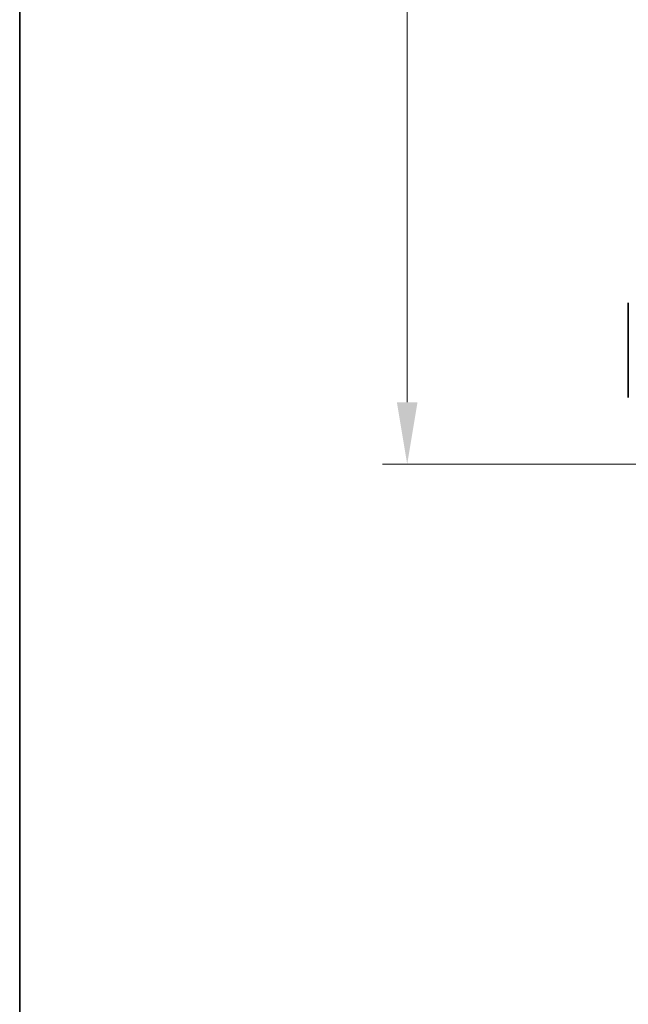
# Model space of a CAD drawing. Units: millimetres. Extents: x 0 to 6762, y 0 to 1546.
# Drawn here: x 271 to 406, y 672 to 891 of the extents above; entities that cross this region are included whole.
import ezdxf

# ---------------------------------------------------------------- set-up
doc = ezdxf.new("R2010")
doc.units = ezdxf.units.MM
doc.header["$LTSCALE"] = 0.666667
doc.layers.get('Defpoints').update_dxf_attribs({"lineweight": 25})
for name, color, linetype, lineweight in [('Border (ISO)', 7, 'Continuous', 35), ('Dimension (ISO)', 7, 'Continuous', 18), ('Dimension (ISO) @ 1', 7, 'Continuous', 18), ('Visible (ISO)', 7, 'Continuous', 35)]:
    doc.layers.add(name, color=color, linetype=linetype, lineweight=lineweight)
doc.styles.add('Note Text (TK)', font='MS PGothic.ttf')
doc.dimstyles.new('Default - Method 1b (TK)', dxfattribs={"dimscale": 0.666667, "dimtxt": 2.5, "dimasz": 2.5, "dimexe": 1, "dimexo": 1.5, "dimgap": 1, "dimtad": 1, "dimtoh": 1, "dimrnd": 1e-08, "dimdsep": 46, "dimtxsty": 'Note Text (TK)', "dimcen": 0.09, "dimdle": 5, "dimclrd": 100, "dimclre": 100, "dimclrt": 7, "dimadec": 1, "dimazin": 1, "dimtfac": 1, "dimtmove": 0, "dimatfit": 3, "dimfxl": 1, "dimtolj": 1, "dimlwd": -1, "dimlwe": -1, "dimarcsym": 0})

# ---------------------------------------------------------------- blocks, each defined once
blk = doc.blocks.new('図面枠 tk図枠')
at = {"layer": 'Border (ISO)'}
blk.add_line((14.5, 289), (14.5, 8), dxfattribs=at)
blk = doc.blocks.new('*D30')
at = {"layer": 'Defpoints', "color": 0}
for p in [(422.54, 1034.16), (356.54, 792.16), (422.54, 792.16)]:
    blk.add_point(p, dxfattribs=at)
at = {"layer": 'Dimension (ISO)', "color": 100}
for p, q in [((414.29, 1034.16), (351.04, 1034.16)), ((356.54, 1020.41), (356.54, 805.91)), ((414.29, 792.16), (351.04, 792.16))]:
    blk.add_line(p, q, dxfattribs=at)
for points in [[(354.25, 1020.41), (358.83, 1020.41), (356.54, 1034.16)], [(354.25, 805.91), (358.83, 805.91), (356.54, 792.16)]]:
    blk.add_solid(points, dxfattribs=at)
at = {"layer": 'Dimension (ISO)', "color": 7, "insert": (344.16, 899.17), "char_height": 13.75, "attachment_point": 4, "rotation": 90, "style": 'Note Text (TK)'}
blk.add_mtext('\\A1;242', dxfattribs=at)

msp = doc.modelspace()

# ---------------------------------------------------------------- linework, layer by layer
at = {"layer": 'Visible (ISO)'}
msp.add_line((405.5373, 827.9582), (405.5373, 806.9582), dxfattribs=at)

# ---------------------------------------------------------------- block references
at = {"xscale": 5.5, "yscale": 5.5, "zscale": 5.5}
msp.add_blockref('図面枠 tk図枠', (190.9167, -44), dxfattribs=at)

# ---------------------------------------------------------------- dimensions: what is measured, and where the dimension line sits
at = {"layer": 'Dimension (ISO) @ 1', "color": 100}
dim = msp.add_linear_dim(base=(356.5373, 792.1582), p1=(422.5373, 1034.1582), p2=(422.5373, 792.1582), angle=270, dimstyle='Default - Method 1b (TK)', override={"dimscale": 1, "dimtxt": 13.75, "dimasz": 13.75, "dimexe": 5.5, "dimexo": 8.25, "dimgap": 5.5, "dimdec": 2, "dimcen": 0.495, "dimtol": 0, "dimlim": 0, "dimtp": 0, "dimtm": 0, "dimtdec": 2, "dimtix": 0, "dimtofl": 0, "dimtmove": 0, "dimatfit": 1}, dxfattribs=at)
dim.commit()
dim.dimension.update_dxf_attribs({"geometry": '*D30', "text_midpoint": (356.5373, 913.1582), "dimtype": 128})

doc.saveas('drawing.dxf')
